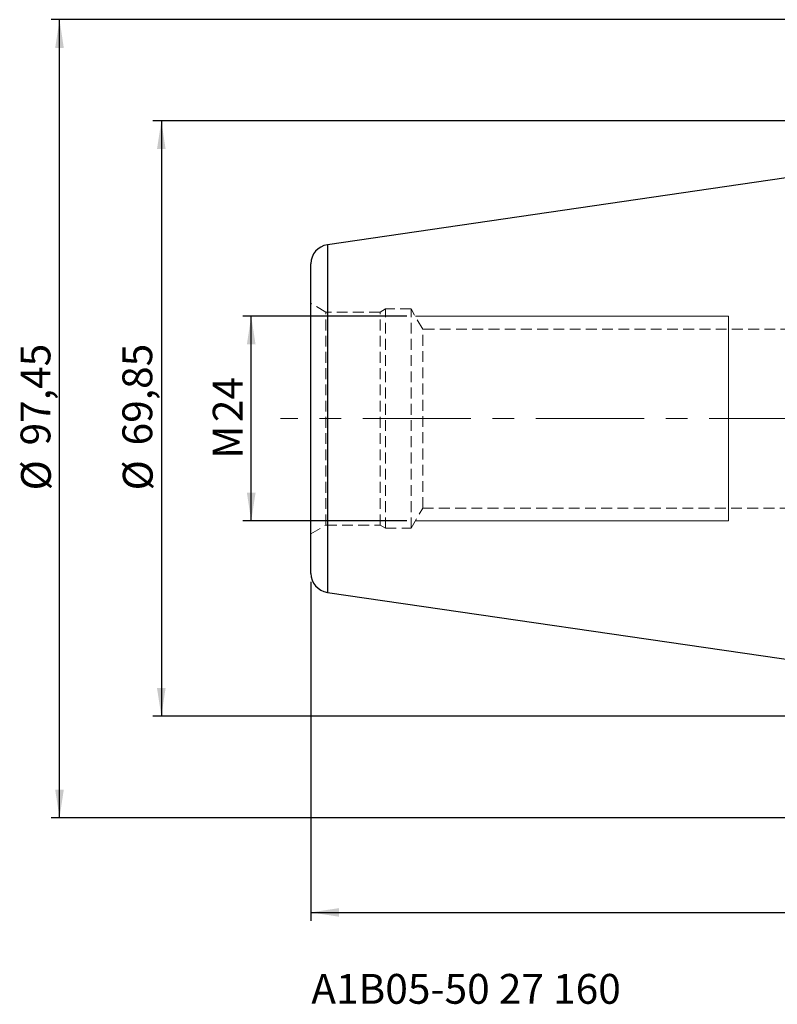
# Model space of a CAD drawing. Units: millimetres. Extents: x -136 to 220, y -69 to 72.
# Drawn here: x -136 to -47, y -69 to 47 of the extents above; entities that cross this region are included whole.
import ezdxf

# ---------------------------------------------------------------- set-up
doc = ezdxf.new("R2010")
doc.units = ezdxf.units.MM
for name, pattern in [('CENTER', [10.16, 6.35, -1.27, 1.27, -1.27]), ('CENTERX2', [20.32, 12.7, -2.54, 2.54, -2.54]), ('HIDDEN', [1.905, 1.27, -0.635])]:
    doc.linetypes.add(name, pattern=pattern)
doc.layers.add('SK1', color=4, linetype='Continuous')
for name, color, linetype, plot in [('SK2', 7, 'Continuous', False), ('SK3', 1, 'HIDDEN', False), ('SK4', 2, 'CENTER', False), ('SK6', 5, 'Continuous', False)]:
    doc.layers.add(name, color=color, linetype=linetype, plot=plot)
doc.styles.add('SLDTEXTSTYLE0', font='TXT', dxfattribs={"width": 0.75})
doc.dimstyles.new('SLDDIMSTYLE0', dxfattribs={"dimtxt": 3.5, "dimasz": 3.302, "dimexe": 0, "dimexo": 0.0625, "dimgap": 0.875, "dimtad": 1, "dimrnd": 1e-09, "dimzin": 12, "dimdsep": 46, "dimtxsty": 'SLDTEXTSTYLE0', "dimsah": 1, "dimcen": 0.09, "dimadec": 0, "dimazin": 3, "dimtfac": 1, "dimtofl": 0, "dimtmove": 0, "dimatfit": 3, "dimfxl": 1, "dimfrac": 2, "dimtolj": 1, "dimtzin": 12, "dimarcsym": 0})

# ---------------------------------------------------------------- blocks, each defined once
blk = doc.blocks.new('_D')
at = {"layer": 'SK2'}
for p, q in [((-1, 34.92), (-120.16, 34.92)), ((-119.16, 34.92), (-119.16, -34.92)), ((-1, -34.92), (-120.16, -34.92))]:
    blk.add_line(p, q, dxfattribs=at)
for points in [[(-119.16, 34.92), (-119.67, 31.62), (-118.66, 31.62)], [(-119.16, -34.92), (-118.66, -31.62), (-119.67, -31.62)]]:
    blk.add_solid(points, dxfattribs=at)
at = {"layer": 'SK2', "char_height": 3.5, "attachment_point": 1, "rotation": 90, "style": 'SLDTEXTSTYLE0'}
for s, insert in [('69,85', (-123.73, -3.15)), ('%%c', (-123.68, -8.43))]:
    blk.add_mtext(s, dxfattribs=dict(at, insert=insert))
blk = doc.blocks.new('_D_1')
at = {"layer": 'SK2'}
for p, q in [((-90.34, 12), (-109.61, 12)), ((-108.61, -12), (-108.61, 12)), ((-90.34, -12), (-109.61, -12))]:
    blk.add_line(p, q, dxfattribs=at)
for points in [[(-108.61, 12), (-109.12, 8.7), (-108.1, 8.7)], [(-108.61, -12), (-108.1, -8.7), (-109.12, -8.7)]]:
    blk.add_solid(points, dxfattribs=at)
at = {"layer": 'SK2', "char_height": 3.5, "attachment_point": 1, "rotation": 90, "style": 'SLDTEXTSTYLE0'}
for s, insert in [('24', (-113.12, -0.42)), ('M', (-113.12, -4.7))]:
    blk.add_mtext(s, dxfattribs=dict(at, insert=insert))
blk = doc.blocks.new('_D_2')
at = {"layer": 'SK2'}
for p, q in [((2.95, 46.81), (-132.11, 46.81)), ((-131.11, -46.84), (-131.11, 46.81)), ((4.91, -46.84), (-132.11, -46.84))]:
    blk.add_line(p, q, dxfattribs=at)
for points in [[(-131.11, 46.81), (-131.62, 43.5), (-130.61, 43.5)], [(-131.11, -46.84), (-130.61, -43.54), (-131.62, -43.54)]]:
    blk.add_solid(points, dxfattribs=at)
at = {"layer": 'SK2', "char_height": 3.5, "attachment_point": 1, "rotation": 90, "style": 'SLDTEXTSTYLE0'}
for s, insert in [('97,45', (-135.68, -3.15)), ('%%c', (-135.63, -8.43))]:
    blk.add_mtext(s, dxfattribs=dict(at, insert=insert))
blk = doc.blocks.new('_D_7')
at = {"layer": 'SK2'}
for p, q in [((-101.6, -19.16), (-101.6, -58.94)), ((160, -30.2), (160, -58.94)), ((-101.6, -57.94), (160, -57.94))]:
    blk.add_line(p, q, dxfattribs=at)
for points in [[(-101.6, -57.94), (-98.3, -58.45), (-98.3, -57.44)], [(160, -57.94), (156.7, -57.44), (156.7, -58.45)]]:
    blk.add_solid(points, dxfattribs=at)
at = {"layer": 'SK2', "insert": (21.22, -53.43), "char_height": 3.5, "attachment_point": 1, "style": 'SLDTEXTSTYLE0'}
blk.add_mtext('261,6', dxfattribs=at)

msp = doc.modelspace()

# ---------------------------------------------------------------- linework, layer by layer
at = {"layer": 'SK1', "linetype": 'Continuous', "lineweight": 25}
for p, q in [((0, 34.925), (-99.675, 20.389)), ((-99.675, 20.389), (-99.675, 0)), ((-101.6, -18.163), (-101.6, 18.163)), ((-99.675, 0), (-99.675, -20.389)), ((-99.675, -20.389), (0, -34.925))]:
    msp.add_line(p, q, dxfattribs=at)
for centre, start, end in [((-99.35, 18.163), 98.29722, 180), ((-99.35, -18.163), 180, 261.70278)]:
    msp.add_arc(centre, 2.25, start, end, dxfattribs=at)
at = {"layer": 'SK3', "linetype": 'HIDDEN', "lineweight": 18}
for p, q in [((-101.6, -13.515), (-101.6, 13.515)), ((-99.85, 12.505), (-101.6, 13.515)), ((-92.85, 12.875), (-93.491, 12.505)), ((-92.85, -12.875), (-92.85, 12.875)), ((-89.85, 12.875), (-92.85, 12.875)), ((-89.85, -12.875), (-89.85, 12.875)), ((-88.479, 10.5), (-89.85, 12.875)), ((-99.85, -12.505), (-99.85, 12.505)), ((-93.491, 12.505), (-99.85, 12.505)), ((-93.491, -12.505), (-93.491, 12.505)), ((-88.479, -10.5), (-88.479, 10.5)), ((143.4, 10.5), (-88.479, 10.5)), ((-89.85, -12.875), (-88.479, -10.5)), ((-88.479, -10.5), (143.4, -10.5)), ((-101.6, -13.515), (-99.85, -12.505)), ((-99.85, -12.505), (-93.491, -12.505)), ((-93.491, -12.505), (-92.85, -12.875)), ((-92.85, -12.875), (-89.85, -12.875))]:
    msp.add_line(p, q, dxfattribs=at)
at = {"layer": 'SK3', "linetype": 'Continuous', "lineweight": 18}
for p, q in [((-52.6, 12), (-89.345, 12)), ((-52.6, 12), (-52.6, 11.989)), ((-52.6, 11.989), (-52.6, 11.731)), ((-52.6, 11.731), (-52.6, 11.135)), ((-52.6, 11.135), (-52.6, 10.218)), ((-52.6, 10.218), (-52.6, 9.008)), ((-52.6, 9.008), (-52.6, 7.539)), ((-52.6, 7.539), (-52.6, 5.852)), ((-52.6, 5.852), (-52.6, 3.998)), ((-52.6, 3.998), (-52.6, 2.028)), ((-52.6, 2.028), (-52.6, 0)), ((-52.6, 0), (-52.6, -2.028)), ((-52.6, -2.028), (-52.6, -3.998)), ((-52.6, -3.998), (-52.6, -5.852)), ((-52.6, -5.852), (-52.6, -7.539)), ((-52.6, -7.539), (-52.6, -9.008)), ((-52.6, -9.008), (-52.6, -10.218)), ((-52.6, -10.218), (-52.6, -11.135)), ((-52.6, -11.135), (-52.6, -11.731)), ((-89.345, -12), (-52.6, -12)), ((-52.6, -11.731), (-52.6, -11.989)), ((-52.6, -11.989), (-52.6, -12))]:
    msp.add_line(p, q, dxfattribs=at)
at = {"layer": 'SK4', "linetype": 'CENTERX2', "lineweight": 18}
msp.add_line((181.345, 0), (-105.158, 0), dxfattribs=at)

# ---------------------------------------------------------------- texts
at = {"layer": 'SK6', "color": 5, "insert": (-101.563, -65.163), "char_height": 3.5, "attachment_point": 1, "style": 'SLDTEXTSTYLE0'}
msp.add_mtext('A1B05-50 27 160', dxfattribs=at)

# ---------------------------------------------------------------- dimensions: what is measured, and where the dimension line sits
at = {"layer": 'SK2'}
for base, p1, p2, text, picture, middle in [((-131.113, 46.806), (5.908, -46.84), (3.95, 46.806), '%%c<>', '_D_2', (-131.113, 0.025)), ((-119.165, -34.925), (0, 34.925), (0, -34.925), '%%c<>', '_D', (-119.165, 0.025)), ((-108.607, 12), (-89.345, -12), (-89.345, 12), 'M<>', '_D_1', (-108.607, 0.025))]:
    dim = msp.add_linear_dim(base=base, p1=p1, p2=p2, angle=90, text=text, dimstyle='SLDDIMSTYLE0', dxfattribs=at)
    dim.commit()
    dim.dimension.update_dxf_attribs({"geometry": picture, "text_midpoint": middle, "dimtype": 160})
dim = msp.add_linear_dim(base=(160, -57.943), p1=(-101.6, -18.163), p2=(160, -29.2), dimstyle='SLDDIMSTYLE0', dxfattribs=at)
dim.commit()
dim.dimension.update_dxf_attribs({"geometry": '_D_7', "text_midpoint": (27.034, -57.943), "dimtype": 160})

doc.saveas('drawing.dxf')
